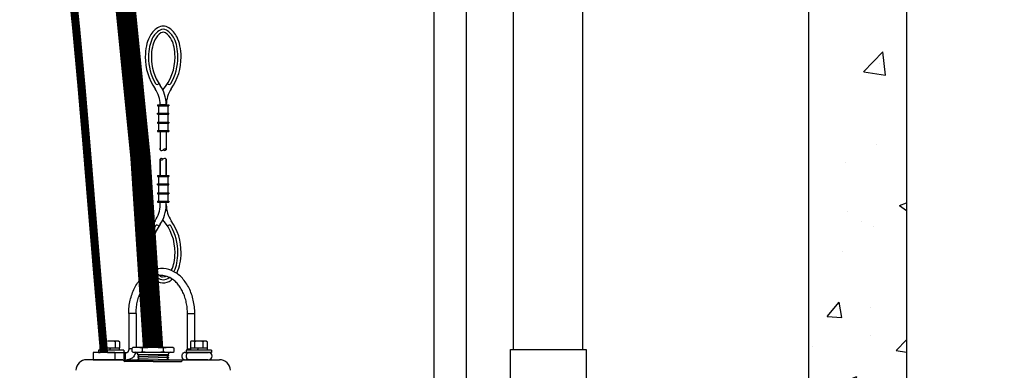
# Model space of a CAD drawing. Units: inches. Extents: x 0 to 272, y 0 to 352.
# Drawn here: x 129 to 163, y 121 to 133 of the extents above; entities that cross this region are included whole.
import ezdxf

# ---------------------------------------------------------------- set-up
doc = ezdxf.new("R2010")
doc.units = ezdxf.units.IN
doc.header["$LTSCALE"] = 16
doc.header["$MEASUREMENT"] = 0
doc.layers.add('HATCH', color=5, linetype='Continuous')
doc.layers.add('OBJECT', color=7, linetype='Continuous')

msp = doc.modelspace()

# ---------------------------------------------------------------- hatches: boundary and pattern name
at = {"layer": 'HATCH'}
h = msp.add_hatch(dxfattribs=at)
h.set_pattern_fill('AR-CONC', color=256, scale=0.838034, style=0)
h.set_pattern_definition([(50, (-27.6594, 65.0316), (6.01088, -0.52588), [0.62853, -6.91378]), (355, (-27.6594, 65.0316), (-1.16278, 6.30362), [0.50282, -5.53102]), (100.4514, (-27.1585, 64.988), (4.8481, 5.77774), [0.53416, -5.87581]), (46.1842, (-27.6594, 66.7076), (8.94384, -1.3871), [0.9428, -10.37067]), (96.6356, (-26.914, 66.592), (7.8328, 8.16344), [0.80125, -8.8137]), (351.184, (-27.659, 66.708), (7.8328, 8.16344), [0.75423, -8.29654]), (21, (-26.8214, 66.2886), (5.00228, -3.37408), [0.62853, -6.91378]), (326, (-26.8214, 66.2886), (2.03906, 6.077), [0.50282, -5.53102]), (71.4514, (-26.4045, 66.0074), (7.04135, 2.70291), [0.53416, -5.87581]), (37.5, (-27.6594, 65.0316), (0.101904, 2.789763), [0, -5.46398, 0, -5.614827, 0, -5.551974]), (7.5, (-27.6594, 65.0316), (2.20461, 3.305304), [0, -3.20129, 0, -5.338276, 0, -2.116036]), (327.5, (-29.5283, 65.0316), (4.473613, -0.189017), [0, -2.095085, 0, -6.536664, 0, -8.67365]), (317.5, (-30.3663, 65.0316), (4.8873, 0.838914), [0, -2.72361, 0, -4.341015, 0, -6.15955])])
h.paths.add_polyline_path([(112.535, 171.139), (113.652, 171.139), (114.77, 169.462), (115.887, 169.462), (115.887, 194.933), (112.535, 194.933)])
h.paths.add_polyline_path([(112.535, 195.994), (115.887, 195.994), (115.887, 206.057), (114.77, 206.057), (113.652, 207.733), (112.535, 207.733)])
h.paths.add_polyline_path([(112.535, 209.409), (112.535, 207.733), (113.652, 207.733), (114.77, 206.057), (115.887, 206.057), (122.456, 206.057), (122.456, 209.409)])
h.paths.add_polyline_path([(147.134, 206.057), (148.937, 206.057), (148.937, 208.029), (148.937, 209.409), (147.134, 209.409)])
h.paths.add_polyline_path([(156.113, 206.057), (157.23, 206.057), (158.348, 207.733), (159.465, 207.733), (159.465, 209.409), (150.544, 209.409), (150.544, 208.029), (150.544, 206.057)])
h.paths.add_polyline_path([(159.465, 207.733), (158.348, 207.733), (157.23, 206.057), (156.113, 206.057), (156.113, 179.24), (159.465, 179.24)])
h.paths.add_polyline_path([(156.113, 169.462), (157.23, 169.462), (158.348, 171.139), (159.465, 171.139), (159.465, 176.586), (156.113, 176.586)])
h.paths.add_polyline_path([(159.465, 171.139), (158.348, 171.139), (157.23, 169.462), (156.113, 169.462), (156.113, 133.706), (157.23, 133.706), (158.348, 135.382), (159.465, 135.382)])
h.paths.add_polyline_path([(159.465, 135.382), (158.348, 135.382), (157.23, 133.706), (156.113, 133.706), (156.113, 98.788), (156.113, 97.112), (157.345, 97.112), (158.463, 98.788), (159.465, 98.788)])
h.paths.add_polyline_path([(162.817, 95.436), (162.817, 98.788), (158.463, 98.788), (157.345, 97.112), (156.113, 97.112), (156.113, 98.788), (115.887, 98.788), (115.887, 97.112), (114.77, 97.112), (113.652, 98.788), (109.183, 98.788), (109.183, 95.436)])
h.paths.add_polyline_path([(115.887, 128.617), (112.535, 128.617), (112.535, 98.788), (113.652, 98.788), (114.77, 97.112), (115.887, 97.112), (115.887, 98.788)])
h.paths.add_polyline_path([(112.535, 128.617), (115.887, 128.617), (115.887, 133.706), (114.77, 133.706), (113.652, 135.382), (112.535, 135.382)])
h.paths.add_polyline_path([(115.887, 144.255), (112.535, 144.255), (112.535, 136.334), (115.887, 136.334)])
h.paths.add_polyline_path([(112.535, 144.255), (115.887, 144.255), (115.887, 151.838), (112.535, 151.838)])
h.paths.add_polyline_path([(112.535, 151.838), (115.887, 151.838), (115.887, 163.324), (112.535, 163.324)])
h.paths.add_polyline_path([(112.535, 165.978), (115.887, 165.978), (115.887, 169.462), (114.77, 169.462), (113.652, 171.139), (112.535, 171.139)])

# ---------------------------------------------------------------- linework, layer by layer
at = {"layer": 'OBJECT', "color": 3}
for p, q in [((143.287, 109.403), (143.287, 207.872)), ((144.393, 109.403), (144.393, 207.872)), ((146.009, 122.19), (146.009, 166.438)), ((148.384, 122.19), (148.384, 166.438)), ((133.805, 130.575), (134.202, 130.575)), ((133.805, 130.575), (133.805, 130.541)), ((133.805, 130.541), (134.202, 130.541)), ((133.839, 130.541), (133.839, 130.282)), ((134.108, 130.575), (133.899, 130.575)), ((134.168, 130.541), (134.168, 130.282)), ((134.202, 130.575), (134.202, 130.541)), ((133.805, 130.248), (133.805, 130.282)), ((133.805, 130.282), (134.202, 130.282)), ((133.805, 130.248), (134.202, 130.248)), ((133.839, 130.248), (133.839, 129.977)), ((134.168, 130.248), (134.168, 129.977)), ((134.202, 130.248), (134.202, 130.282)), ((133.805, 129.977), (134.202, 129.977)), ((133.805, 129.977), (133.805, 129.943)), ((133.805, 129.943), (134.202, 129.943)), ((133.839, 129.943), (133.839, 129.69)), ((134.168, 129.943), (134.168, 129.69)), ((134.202, 129.977), (134.202, 129.943)), ((133.805, 129.69), (134.202, 129.69)), ((133.805, 129.69), (133.805, 129.656)), ((133.805, 129.656), (134.202, 129.656)), ((133.899, 129.656), (133.899, 129.03)), ((134.108, 129.656), (134.108, 129.03)), ((134.202, 129.69), (134.202, 129.656)), ((133.899, 129.03), (133.899, 129.081)), ((134.108, 129.03), (134.108, 129.081)), ((133.899, 128.153), (133.899, 128.71)), ((133.899, 128.71), (133.899, 128.138)), ((134.108, 128.153), (134.108, 128.71)), ((134.108, 128.71), (134.108, 128.138)), ((133.805, 128.153), (133.805, 128.12)), ((133.805, 128.153), (134.202, 128.153)), ((133.805, 128.12), (134.202, 128.12)), ((133.805, 127.86), (134.202, 127.86)), ((133.805, 127.827), (133.805, 127.86)), ((133.839, 128.12), (133.839, 127.86)), ((134.168, 128.12), (134.168, 127.86)), ((134.202, 128.153), (134.202, 128.12)), ((134.202, 127.827), (134.202, 127.86)), ((133.805, 127.827), (134.202, 127.827)), ((133.805, 127.555), (133.805, 127.522)), ((133.805, 127.555), (134.202, 127.555)), ((133.805, 127.522), (134.202, 127.522)), ((133.839, 127.827), (133.839, 127.555)), ((133.839, 127.522), (133.839, 127.269)), ((134.168, 127.827), (134.168, 127.555)), ((134.168, 127.522), (134.168, 127.269)), ((134.202, 127.555), (134.202, 127.522)), ((133.805, 127.269), (133.805, 127.235)), ((133.805, 127.269), (134.202, 127.269)), ((133.805, 127.235), (134.202, 127.235)), ((133.899, 127.161), (133.899, 127.235)), ((134.108, 127.161), (134.108, 127.235)), ((134.202, 127.269), (134.202, 127.235)), ((133.74, 124.952), (133.84, 124.954)), ((134.067, 124.676), (133.965, 124.672)), ((131.849, 122.173), (131.849, 123.418)), ((132.824, 123.418), (132.824, 122.215)), ((133.074, 123.418), (132.824, 123.418)), ((133.074, 123.418), (133.074, 122.256)), ((134.835, 122.215), (134.835, 123.418)), ((134.835, 123.418), (135.085, 123.418)), ((135.085, 122.48), (135.085, 123.418)), ((132.469, 122.48), (132.099, 122.48)), ((132.36, 122.457), (132.36, 122.25)), ((132.469, 122.48), (132.506, 122.459)), ((132.509, 122.457), (132.509, 122.25)), ((134.939, 122.459), (134.936, 122.457)), ((134.936, 122.457), (134.936, 122.25)), ((134.976, 122.48), (134.939, 122.459)), ((135.475, 122.48), (134.976, 122.48)), ((135.076, 122.457), (135.076, 122.25)), ((135.365, 122.457), (135.365, 122.25)), ((135.475, 122.48), (135.511, 122.459)), ((135.514, 122.457), (135.514, 122.25)), ((131.849, 122.173), (131.782, 122.173)), ((131.782, 122.173), (131.782, 122.09)), ((131.849, 122.173), (131.849, 122.09)), ((132.099, 122.25), (132.36, 122.25)), ((132.099, 122.25), (132.509, 122.25)), ((132.657, 122.173), (132.099, 122.173)), ((132.169, 122.173), (132.212, 122.25)), ((132.509, 122.173), (132.509, 122.25)), ((132.657, 122.173), (132.657, 122.09)), ((132.935, 122.215), (132.824, 122.215)), ((132.966, 122.256), (132.935, 122.238)), ((132.935, 122.118), (132.935, 122.238)), ((132.966, 122.1), (132.935, 122.118)), ((134.347, 122.256), (132.966, 122.256)), ((133.296, 122.118), (133.296, 122.238)), ((134.017, 122.118), (134.017, 122.238)), ((134.347, 122.256), (134.378, 122.238)), ((134.347, 122.1), (134.378, 122.118)), ((134.378, 122.118), (134.378, 122.238)), ((134.788, 122.173), (134.788, 122.09)), ((135.663, 122.173), (134.788, 122.173)), ((134.835, 122.215), (134.936, 122.215)), ((134.936, 122.25), (134.936, 122.173)), ((134.936, 122.25), (135.514, 122.25)), ((135.076, 122.25), (135.365, 122.25)), ((135.174, 122.173), (135.217, 122.25)), ((135.514, 122.25), (135.514, 122.173)), ((135.663, 122.173), (135.663, 122.09)), ((145.897, 120.19), (145.897, 122.19)), ((145.897, 122.19), (148.497, 122.19)), ((148.497, 122.19), (148.497, 120.19)), ((132.624, 121.84), (131.383, 121.84)), ((131.599, 122.09), (131.599, 121.84)), ((131.849, 122.09), (131.599, 122.09)), ((131.599, 121.84), (135.553, 121.84)), ((131.781, 121.84), (132.534, 121.84)), ((131.782, 122.09), (131.849, 122.09)), ((131.822, 121.84), (132.614, 121.84)), ((132.099, 122.09), (131.849, 122.09)), ((131.875, 121.84), (132.73, 121.84)), ((132.099, 122.09), (132.772, 122.09)), ((132.349, 122.09), (132.099, 122.09)), ((132.099, 122.09), (132.657, 122.09)), ((132.349, 122.09), (132.349, 121.9)), ((132.349, 121.9), (132.349, 121.84)), ((132.624, 121.84), (134.689, 121.84)), ((132.655, 121.807), (132.655, 121.809)), ((133.656, 121.777), (132.687, 121.777)), ((132.966, 122.1), (134.347, 122.1)), ((133.132, 122.006), (133.132, 122.037)), ((133.132, 122.006), (133.132, 122.002)), ((134.181, 122.006), (133.132, 122.006)), ((133.132, 122.002), (133.164, 121.984)), ((134.181, 121.975), (133.132, 121.944)), ((133.164, 121.966), (133.132, 121.948)), ((133.132, 121.948), (133.132, 121.94)), ((133.132, 121.94), (133.164, 121.921)), ((134.181, 121.912), (133.132, 121.881)), ((133.164, 121.904), (133.132, 121.885)), ((133.132, 121.885), (133.132, 121.877)), ((133.132, 121.877), (133.164, 121.859)), ((133.164, 121.966), (133.164, 121.984)), ((133.164, 121.904), (133.164, 121.921)), ((133.164, 121.841), (133.164, 121.859)), ((133.656, 121.777), (134.626, 121.777)), ((134.181, 121.85), (133.835, 121.84)), ((134.148, 121.998), (134.148, 122.006)), ((134.148, 121.998), (134.181, 121.979)), ((134.181, 121.971), (134.148, 121.952)), ((134.148, 121.935), (134.148, 121.952)), ((134.148, 121.935), (134.181, 121.916)), ((134.181, 121.909), (134.148, 121.89)), ((134.148, 121.873), (134.148, 121.89)), ((134.148, 121.873), (134.181, 121.854)), ((134.181, 121.846), (134.17, 121.84)), ((134.181, 122.006), (134.181, 122.037)), ((134.181, 121.979), (134.181, 121.971)), ((134.181, 121.916), (134.181, 121.909)), ((134.181, 121.854), (134.181, 121.846)), ((134.583, 121.84), (135.441, 121.84)), ((134.603, 121.84), (135.483, 121.84)), ((134.657, 121.807), (134.657, 121.809)), ((134.689, 121.84), (135.93, 121.84)), ((134.761, 122.09), (135.55, 122.09)), ((135.531, 121.84), (134.779, 121.84)), ((135.663, 122.09), (134.788, 122.09))]:
    msp.add_line(p, q, dxfattribs=at)
at = {"layer": 'OBJECT'}
for p, q in [((156.113, 176.461), (156.113, 98.788)), ((159.465, 176.461), (159.465, 98.788))]:
    msp.add_line(p, q, dxfattribs=at)
at = {"layer": 'OBJECT', "color": 3}
for points, const_width in [([(133.656, 122.256), (133.226, 128.758), (132.508, 135.959)], 0.698), ([(131.974, 122.09), (131.744, 124.754), (131.548, 127.11), (131.373, 129.238), (131.203, 131.221), (131.026, 133.141), (130.826, 135.079)], 0.279)]:
    msp.add_lwpolyline(points, dxfattribs=dict(at, const_width=const_width))
for points in [[(132.36, 122.457), (132.331, 122.465), (132.303, 122.471), (132.274, 122.476), (132.245, 122.479), (132.216, 122.48), (132.186, 122.479), (132.157, 122.476), (132.129, 122.471), (132.1, 122.465), (132.099, 122.465)], [(132.509, 122.457), (132.494, 122.465), (132.479, 122.471), (132.464, 122.476), (132.449, 122.479), (132.434, 122.48), (132.419, 122.479), (132.404, 122.476), (132.389, 122.471), (132.375, 122.465), (132.36, 122.457)], [(135.076, 122.457), (135.062, 122.465), (135.049, 122.471), (135.035, 122.476), (135.021, 122.479), (135.006, 122.48), (134.992, 122.479), (134.978, 122.476), (134.964, 122.471), (134.95, 122.465), (134.939, 122.459)], [(135.365, 122.457), (135.336, 122.465), (135.308, 122.471), (135.279, 122.476), (135.25, 122.479), (135.221, 122.48), (135.192, 122.479), (135.163, 122.476), (135.134, 122.471), (135.105, 122.465), (135.076, 122.457)], [(135.514, 122.457), (135.499, 122.465), (135.484, 122.471), (135.469, 122.476), (135.454, 122.479), (135.439, 122.48), (135.424, 122.479), (135.409, 122.476), (135.395, 122.471), (135.38, 122.465), (135.365, 122.457)]]:
    msp.add_lwpolyline(points, dxfattribs=at)
for centre, radius, start, end in [((134.004, 132.916), 0.35, 57.0029, 122.9971), ((134.249, 132.538), 0.801, 122.9971, 153.8556), ((134.249, 132.538), 0.69, 120.7847, 153.8556), ((134.249, 132.538), 0.592, 122.9971, 153.8556), ((134.004, 132.916), 0.241, 63.3582, 116.6418), ((134.004, 132.916), 0.142, 57.0029, 122.9971), ((133.758, 132.538), 0.592, 26.1444, 57.0029), ((133.758, 132.538), 0.69, 26.1444, 59.2153), ((133.758, 132.538), 0.801, 26.1444, 57.0029), ((135.274, 132.216), 1.883, 168.5073, 180), ((134.645, 132.344), 1.241, 153.8556, 168.5073), ((135.274, 132.216), 1.773, 168.5073, 180), ((134.645, 132.344), 1.131, 153.8556, 168.5073), ((134.645, 132.344), 1.033, 153.8556, 168.5073), ((133.363, 132.344), 1.033, 11.4927, 26.1444), ((133.363, 132.344), 1.131, 11.4927, 26.1444), ((132.733, 132.216), 1.773, 0, 11.4927), ((133.363, 132.344), 1.241, 11.4927, 26.1444), ((132.733, 132.216), 1.883, 0, 11.4927), ((135.274, 132.216), 1.675, 168.5073, 180), ((132.733, 132.216), 1.675, 0, 11.4927), ((135.262, 132.187), 1.872, 179.1358, 214.8426), ((135.262, 132.187), 1.762, 179.1358, 210.3841), ((135.262, 132.187), 1.664, 179.1358, 214.8426), ((132.745, 132.187), 1.664, 318.3549, 0.8642), ((132.745, 132.187), 1.762, 329.6159, 0.8642), ((132.745, 132.187), 1.872, 325.1574, 0.8642), ((133.797, 131.335), 0.067, 215.3279, 329.045), ((132.933, 130.566), 1.175, 0.5371, 34.8426), ((134.21, 131.335), 0.067, 210.955, 324.6721), ((132.933, 130.566), 0.966, 0.5371, 34.8426), ((135.074, 130.566), 0.966, 145.1574, 179.4666), ((133.953, 129.075), 0.0707, 220.0036, 326.8606), ((134.058, 128.997), 0.0604, 33.2483, 138.6466), ((134.062, 129.063), 0.0566, 207.8449, 324.05), ((133.945, 128.677), 0.0566, 27.8449, 144.05), ((133.95, 128.743), 0.0604, 213.2483, 318.6466), ((134.054, 128.665), 0.0707, 40.0036, 146.8606), ((132.128, 127.161), 1.771, 359.4629, 0), ((135.879, 127.161), 1.771, 180, 180.5334), ((132.933, 127.153), 0.966, 325.1574, 359.4629), ((132.933, 127.153), 1.175, 325.1574, 359.4629), ((135.074, 127.153), 0.966, 180.5334, 214.8426), ((135.262, 125.531), 1.872, 145.1574, 180.8642), ((132.745, 125.531), 1.664, 359.1358, 41.6451), ((132.745, 125.531), 1.872, 359.1358, 34.8426), ((135.262, 125.531), 1.762, 149.6159, 180.8642), ((135.262, 125.531), 1.664, 145.1574, 180.8642), ((133.797, 126.384), 0.067, 30.955, 144.6721), ((134.21, 126.384), 0.067, 35.3279, 149.045), ((132.745, 125.531), 1.762, 359.1358, 30.3841), ((135.274, 125.503), 1.883, 180, 191.4927), ((135.274, 125.503), 1.773, 180, 191.4927), ((135.274, 125.503), 1.675, 180, 191.4927), ((132.733, 125.503), 1.675, 348.5073, 0), ((132.733, 125.503), 1.773, 348.5073, 0), ((132.733, 125.503), 1.883, 348.5073, 360), ((134.645, 125.375), 1.131, 191.4927, 196.4847), ((134.645, 125.375), 1.033, 191.4927, 196.0306), ((133.363, 125.375), 1.033, 333.8556, 348.5073), ((133.363, 125.375), 1.131, 333.8556, 348.5073), ((134.645, 125.375), 1.241, 191.4927, 197.4078), ((134.29, 125.224), 0.859, 194.8298, 226.5392), ((134.273, 125.213), 0.73, 192.569, 230.7117), ((134.198, 125.173), 0.553, 188.6329, 245.0187), ((134.045, 123.029), 1.946, 99.0376, 100.3626), ((133.949, 124.058), 0.903, 55.9435, 104.3129), ((133.758, 125.181), 0.592, 331.5223, 333.8556), ((133.758, 125.181), 0.69, 332.0862, 333.8556), ((133.758, 125.181), 0.801, 331.6428, 333.8556), ((133.363, 125.375), 1.241, 333.8556, 348.5073), ((134.004, 124.89), 0.42, 223.6633, 310.1596), ((134.004, 124.89), 0.31, 231.4216, 310.1596), ((133.945, 124.119), 0.604, 56.7334, 95.8886), ((133.758, 125.181), 0.592, 301.3633, 305.7903), ((133.758, 125.181), 0.69, 310.1596, 311.0185), ((133.758, 125.181), 0.801, 310.1596, 313.6442), ((133.115, 121.345), 0.911, 78.5788, 90), ((133.115, 123.011), 0.911, 270, 281.4212), ((133.656, 118.639), 3.617, 90, 95.7248), ((133.656, 125.717), 3.617, 264.2752, 270), ((133.656, 118.639), 3.617, 84.2752, 90), ((133.656, 125.717), 3.617, 270, 275.7248), ((134.198, 121.345), 0.911, 90, 101.4212), ((134.198, 123.011), 0.911, 258.5788, 270), ((131.383, 121.465), 0.375, 90, 178), ((132.624, 121.808), 0.0313, 2, 90), ((132.687, 121.808), 0.0313, 182, 270), ((133.069, 122.037), 0.0625, 0, 90), ((134.243, 122.037), 0.0625, 90, 180), ((134.626, 121.808), 0.0313, 270, 358), ((134.689, 121.808), 0.0313, 90, 178), ((135.553, 121.965), 0.125, 270, 90), ((135.93, 121.465), 0.375, 2, 90)]:
    msp.add_arc(centre, radius, start, end, dxfattribs=at)
for points, knots in [([(132.824, 123.418), (132.824, 123.495), (132.832, 123.648), (132.869, 123.874), (132.931, 124.089), (133.015, 124.29), (133.119, 124.472), (133.243, 124.63), (133.358, 124.738), (133.431, 124.791), (133.454, 124.806)], [0, 0, 0, 0, 0.230844, 0.459943, 0.684361, 0.901911, 1.111669, 1.311206, 1.501635, 1.582843, 1.582843, 1.582843, 1.582843]), ([(133.726, 124.933), (133.72, 124.931), (133.713, 124.929), (133.706, 124.927), (133.704, 124.926)], [2.34574537, 2.34574537, 2.34574537, 2.34574537, 2.36343998, 2.36897389, 2.36897389, 2.36897389, 2.36897389]), ([(135.085, 123.418), (135.085, 123.495), (135.077, 123.648), (135.04, 123.874), (134.978, 124.089), (134.894, 124.29), (134.79, 124.472), (134.666, 124.63), (134.551, 124.738), (134.478, 124.791), (134.455, 124.806)], [0, 0, 0, 0, 0.230844, 0.459943, 0.684361, 0.901911, 1.111669, 1.311206, 1.501635, 1.582843, 1.582843, 1.582843, 1.582843]), ([(133.074, 123.418), (133.074, 123.482), (133.081, 123.611), (133.11, 123.799), (133.158, 123.979), (133.224, 124.147), (133.306, 124.298), (133.402, 124.43), (133.51, 124.541), (133.591, 124.599), (133.633, 124.623)], [0, 0, 0, 0, 0.193936, 0.385047, 0.571523, 0.751787, 0.923621, 1.086697, 1.240632, 1.384831, 1.384831, 1.384831, 1.384831]), ([(134.835, 123.418), (134.835, 123.482), (134.828, 123.611), (134.799, 123.799), (134.751, 123.979), (134.685, 124.147), (134.603, 124.298), (134.507, 124.43), (134.399, 124.541), (134.318, 124.599), (134.276, 124.623)], [0, 0, 0, 0, 0.193936, 0.385047, 0.571523, 0.751787, 0.923621, 1.086697, 1.240632, 1.384831, 1.384831, 1.384831, 1.384831]), ([(133.06, 122.1), (133.057, 122.089), (133.047, 122.055), (133.024, 122.002), (132.986, 121.944), (132.939, 121.898), (132.887, 121.864), (132.83, 121.844), (132.791, 121.84), (132.772, 121.84)], [0.1156682, 0.1156682, 0.1156682, 0.1156682, 0.1490666, 0.2211372, 0.2901719, 0.3553455, 0.4167909, 0.4756004, 0.5331598, 0.5331598, 0.5331598, 0.5331598])]:
    msp.add_open_spline(points, degree=3, knots=knots, dxfattribs=at)
for points, start_tangent, end_tangent in [([(132.824, 122.215), (132.822, 122.184), (132.816, 122.156), (132.808, 122.132), (132.797, 122.113), (132.787, 122.1), (132.778, 122.092), (132.773, 122.09), (132.772, 122.09)], (0, -1), (-0.982865, -0.184328)), ([(132.684, 122.089), (132.679, 122.088), (132.67, 122.078), (132.663, 122.059), (132.657, 122.032), (132.653, 122), (132.652, 121.965)], (-1, 0), (0, -1)), ([(132.652, 121.965), (132.653, 121.929), (132.657, 121.897), (132.663, 121.87), (132.67, 121.851), (132.679, 121.841), (132.684, 121.84)], (0, -1), (1, 0)), ([(132.716, 121.965), (132.715, 122), (132.711, 122.032), (132.705, 122.059), (132.697, 122.078), (132.689, 122.088), (132.684, 122.089)], (0, 1), (-1, 0)), ([(132.684, 121.84), (132.689, 121.841), (132.697, 121.851), (132.705, 121.87), (132.711, 121.897), (132.715, 121.929), (132.716, 121.965)], (1, 0), (0, 1)), ([(132.707, 122.048), (132.714, 122.059), (132.736, 122.078), (132.76, 122.088), (132.772, 122.09)], (0.538983, 0.842316), (1, 0)), ([(134.761, 122.09), (134.744, 122.088), (134.711, 122.078), (134.682, 122.059), (134.659, 122.032), (134.645, 122), (134.64, 121.965)], (-1, 0), (0, -1)), ([(134.64, 121.965), (134.645, 121.929), (134.659, 121.897), (134.682, 121.87), (134.711, 121.851), (134.744, 121.841), (134.761, 121.84)], (0, -1), (1, 0)), ([(134.908, 122.09), (134.891, 122.088), (134.858, 122.078), (134.829, 122.059), (134.807, 122.032), (134.792, 122), (134.787, 121.965)], (-1, 0), (0, -1)), ([(134.787, 121.965), (134.792, 121.929), (134.807, 121.897), (134.829, 121.87), (134.858, 121.851), (134.891, 121.841), (134.908, 121.84)], (0, -1), (1, 0))]:
    msp.add_spline(points, degree=3, dxfattribs=dict(at, start_tangent=start_tangent, end_tangent=end_tangent))
msp.add_open_spline([(134.837, 122.173), (134.836, 122.187), (134.835, 122.201), (134.835, 122.215)], degree=3, dxfattribs=at)

doc.saveas('drawing.dxf')
